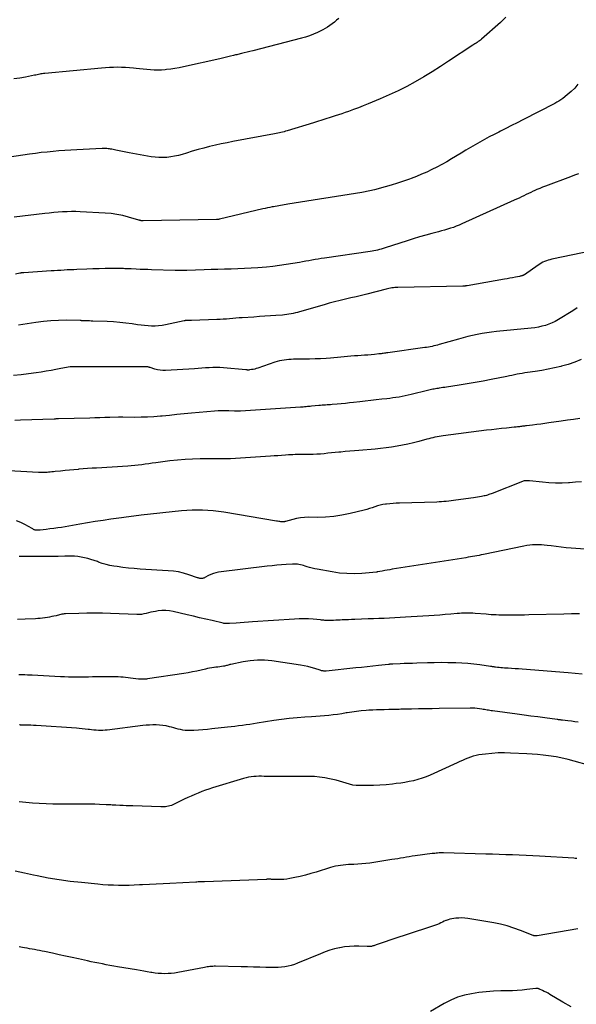
# Model space of a CAD drawing. Units: feet. Extents: x 2000000 to 2005031, y 575000 to 580007.
# Drawn here: x 2000314 to 2000439, y 576404 to 576625 of the extents above; entities that cross this region are included whole.
import ezdxf

# ---------------------------------------------------------------- set-up
doc = ezdxf.new("R2010")
doc.units = ezdxf.units.FT
doc.header["$LTSCALE"] = 100
doc.header["$MEASUREMENT"] = 0
doc.layers.add('CONTOUR INDEX', color=32, linetype='Continuous', lineweight=25)
doc.layers.add('CONTOUR INTERMEDIATE', color=40, linetype='Continuous', lineweight=15)

msp = doc.modelspace()

# ---------------------------------------------------------------- linework, layer by layer
at = {"layer": 'CONTOUR INDEX', "linetype": 'Continuous', "lineweight": 25, "flags": 128}
for points, elevation in [([(2000385.66, 576625.04), (2000385.18, 576624.63), (2000384.7, 576624.23), (2000384.2, 576623.85), (2000383.69, 576623.47), (2000383.17, 576623.11), (2000382.64, 576622.78), (2000382.09, 576622.47), (2000381.53, 576622.19), (2000380.92, 576621.9), (2000380.03, 576621.52), (2000379.13, 576621.16), (2000378.21, 576620.86), (2000377.28, 576620.6), (2000366.39, 576617.82), (2000365.75, 576617.66), (2000365.11, 576617.5), (2000364.46, 576617.34), (2000363.82, 576617.18), (2000363, 576616.99), (2000362.77, 576616.93), (2000362.54, 576616.87), (2000362.31, 576616.82), (2000362.08, 576616.76), (2000361.35, 576616.57), (2000360.75, 576616.42), (2000360.16, 576616.28), (2000359.56, 576616.13), (2000358.96, 576616), (2000350.81, 576614.17), (2000349.87, 576613.97), (2000348.92, 576613.8), (2000347.97, 576613.67), (2000347.01, 576613.57), (2000346.73, 576613.54), (2000345.91, 576613.49), (2000345.09, 576613.46), (2000344.27, 576613.48), (2000343.45, 576613.53), (2000342.64, 576613.61), (2000341.82, 576613.68), (2000341, 576613.77), (2000340.18, 576613.86), (2000339.59, 576613.92), (2000338.7, 576614.01), (2000337.81, 576614.07), (2000336.92, 576614.09), (2000336.02, 576614.1), (2000335.13, 576614.08), (2000334.24, 576614.04), (2000333.35, 576613.98), (2000332.46, 576613.91), (2000319.74, 576612.73), (2000319.45, 576612.69), (2000319.15, 576612.65), (2000318.86, 576612.6), (2000318.57, 576612.54), (2000318.27, 576612.48), (2000317.98, 576612.42), (2000317.69, 576612.36), (2000317.4, 576612.3), (2000315.39, 576611.9), (2000314.09, 576611.67), (2000312.79, 576611.5)], 920), ([(2000439.15, 576560.14), (2000438.16, 576559.51), (2000434.95, 576557.53), (2000434.25, 576557.14), (2000433.53, 576556.78), (2000432.79, 576556.49), (2000432.02, 576556.23), (2000431.24, 576556.03), (2000430.45, 576555.86), (2000429.66, 576555.73), (2000428.86, 576555.62), (2000421.04, 576554.84), (2000419.96, 576554.71), (2000418.88, 576554.57), (2000417.81, 576554.39), (2000416.73, 576554.2), (2000415.67, 576553.98), (2000414.61, 576553.74), (2000413.55, 576553.47), (2000412.5, 576553.18), (2000408.23, 576551.95), (2000407.82, 576551.83), (2000407.42, 576551.73), (2000407.01, 576551.63), (2000406.6, 576551.54), (2000406.19, 576551.46), (2000405.78, 576551.38), (2000405.36, 576551.31), (2000404.95, 576551.25), (2000396.66, 576550.12), (2000396.41, 576550.08), (2000396.16, 576550.04), (2000395.91, 576550.01), (2000395.66, 576549.96), (2000395.41, 576549.93), (2000395.16, 576549.89), (2000394.91, 576549.86), (2000394.65, 576549.83), (2000393.67, 576549.72), (2000392.93, 576549.65), (2000392.19, 576549.59), (2000391.44, 576549.53), (2000390.7, 576549.49), (2000389.94, 576549.45), (2000389.18, 576549.4), (2000388.41, 576549.34), (2000387.65, 576549.27), (2000386.89, 576549.19), (2000386.13, 576549.11), (2000385.37, 576549.03), (2000384.6, 576548.97), (2000383.84, 576548.91), (2000382.86, 576548.85), (2000381.61, 576548.78), (2000380.35, 576548.72), (2000379.1, 576548.69), (2000377.84, 576548.67), (2000375.49, 576548.65), (2000374.96, 576548.63), (2000374.44, 576548.6), (2000373.92, 576548.54), (2000373.4, 576548.47), (2000372.88, 576548.38), (2000372.37, 576548.27), (2000371.86, 576548.13), (2000371.36, 576547.97), (2000367.5, 576546.64), (2000367.16, 576546.54), (2000366.82, 576546.45), (2000366.48, 576546.38), (2000366.13, 576546.32), (2000365.64, 576546.25), (2000365.53, 576546.24), (2000365.43, 576546.23), (2000365.32, 576546.23), (2000365.22, 576546.24), (2000365.11, 576546.25), (2000365.01, 576546.26), (2000364.91, 576546.27), (2000364.8, 576546.28), (2000359.83, 576546.73), (2000359.02, 576546.79), (2000358.2, 576546.81), (2000357.39, 576546.8), (2000356.57, 576546.75), (2000355.76, 576546.69), (2000354.94, 576546.63), (2000354.12, 576546.58), (2000353.31, 576546.53), (2000346.78, 576546.14), (2000346.18, 576546.14), (2000345.58, 576546.18), (2000345, 576546.29), (2000344.41, 576546.44), (2000343.39, 576546.77), (2000343.32, 576546.79), (2000343.26, 576546.81), (2000343.19, 576546.83), (2000343.13, 576546.86), (2000343.04, 576546.89), (2000343.02, 576546.9), (2000343, 576546.91), (2000342.98, 576546.91), (2000342.96, 576546.91), (2000342.87, 576546.92), (2000342.85, 576546.92), (2000342.83, 576546.92), (2000342.81, 576546.92), (2000342.79, 576546.92), (2000325.95, 576546.96), (2000325.89, 576546.96), (2000325.83, 576546.96), (2000325.76, 576546.95), (2000325.7, 576546.95), (2000325.63, 576546.95), (2000325.57, 576546.94), (2000325.51, 576546.93), (2000325.44, 576546.92), (2000323.34, 576546.55), (2000322.23, 576546.36), (2000321.11, 576546.16), (2000320, 576545.97), (2000318.88, 576545.79), (2000317.77, 576545.6), (2000316.09, 576545.35), (2000314.41, 576545.14), (2000312.72, 576545)], 900), ([(2000439.7, 576491.58), (2000437.92, 576491.58), (2000436.13, 576491.54), (2000428.34, 576491.32), (2000427.31, 576491.29), (2000426.28, 576491.27), (2000425.26, 576491.26), (2000424.23, 576491.25), (2000423.33, 576491.25), (2000422.75, 576491.26), (2000422.17, 576491.27), (2000421.6, 576491.29), (2000421.02, 576491.32), (2000420.45, 576491.35), (2000419.87, 576491.39), (2000419.3, 576491.43), (2000418.72, 576491.48), (2000416.28, 576491.67), (2000415.78, 576491.71), (2000415.27, 576491.73), (2000414.76, 576491.74), (2000414.25, 576491.74), (2000413.75, 576491.72), (2000413.24, 576491.7), (2000412.73, 576491.67), (2000412.23, 576491.63), (2000410.79, 576491.5), (2000409.56, 576491.4), (2000408.34, 576491.31), (2000407.11, 576491.22), (2000405.88, 576491.14), (2000401.88, 576490.9), (2000400.68, 576490.83), (2000399.48, 576490.76), (2000398.28, 576490.7), (2000397.07, 576490.63), (2000395.87, 576490.57), (2000394.67, 576490.52), (2000393.47, 576490.47), (2000392.27, 576490.43), (2000389.26, 576490.32), (2000388.55, 576490.3), (2000387.85, 576490.27), (2000387.14, 576490.24), (2000386.44, 576490.2), (2000386.02, 576490.18), (2000385.52, 576490.16), (2000385.02, 576490.13), (2000384.52, 576490.11), (2000384.02, 576490.09), (2000383.5, 576490.07), (2000383.26, 576490.06), (2000383.02, 576490.07), (2000382.79, 576490.08), (2000382.55, 576490.1), (2000382.31, 576490.13), (2000382.07, 576490.16), (2000381.83, 576490.18), (2000381.59, 576490.21), (2000379.96, 576490.36), (2000378.9, 576490.43), (2000377.85, 576490.47), (2000376.79, 576490.45), (2000375.73, 576490.41), (2000366.31, 576489.77), (2000365.39, 576489.7), (2000364.46, 576489.64), (2000363.54, 576489.58), (2000362.62, 576489.51), (2000361.13, 576489.41), (2000360.95, 576489.4), (2000360.77, 576489.4), (2000360.6, 576489.39), (2000360.42, 576489.4), (2000360.24, 576489.41), (2000360.06, 576489.42), (2000359.89, 576489.45), (2000359.71, 576489.48), (2000357.25, 576490.05), (2000355.85, 576490.37), (2000354.45, 576490.69), (2000353.05, 576491.02), (2000351.64, 576491.35), (2000348.49, 576492.08), (2000347.67, 576492.23), (2000346.84, 576492.31), (2000346.01, 576492.29), (2000345.18, 576492.22), (2000344.57, 576492.13), (2000344.04, 576492.04), (2000343.51, 576491.93), (2000342.99, 576491.81), (2000342.47, 576491.67), (2000341.94, 576491.55), (2000341.42, 576491.46), (2000340.88, 576491.42), (2000340.35, 576491.42), (2000334.47, 576491.67), (2000332.69, 576491.72), (2000330.92, 576491.74), (2000329.14, 576491.73), (2000327.36, 576491.68), (2000324.35, 576491.57), (2000324.08, 576491.55), (2000323.81, 576491.52), (2000323.55, 576491.48), (2000323.29, 576491.42), (2000323.03, 576491.35), (2000322.76, 576491.28), (2000322.5, 576491.22), (2000322.24, 576491.16), (2000321.78, 576491.07), (2000321.29, 576490.97), (2000320.79, 576490.87), (2000320.29, 576490.79), (2000319.8, 576490.71), (2000319.74, 576490.7), (2000319.21, 576490.63), (2000318.68, 576490.57), (2000318.15, 576490.53), (2000317.62, 576490.49), (2000315.29, 576490.37), (2000313.59, 576490.32)], 880), ([(2000439.28, 576420.97), (2000430.16, 576419.39), (2000430.04, 576419.37), (2000429.92, 576419.37), (2000429.8, 576419.37), (2000429.68, 576419.38), (2000429.47, 576419.41), (2000429.45, 576419.41), (2000429.43, 576419.42), (2000429.42, 576419.42), (2000429.4, 576419.43), (2000429.33, 576419.46), (2000429.32, 576419.47), (2000429.3, 576419.47), (2000429.28, 576419.48), (2000429.27, 576419.49), (2000426.41, 576420.62), (2000424.95, 576421.15), (2000423.48, 576421.61), (2000421.98, 576421.98), (2000420.46, 576422.29), (2000414.65, 576423.26), (2000413.98, 576423.35), (2000413.3, 576423.4), (2000412.63, 576423.39), (2000411.95, 576423.35), (2000411.5, 576423.3), (2000411.05, 576423.23), (2000410.62, 576423.14), (2000410.19, 576423.01), (2000409.77, 576422.84), (2000409.73, 576422.83), (2000409.34, 576422.65), (2000408.95, 576422.48), (2000408.56, 576422.3), (2000408.17, 576422.12), (2000407.81, 576421.95), (2000407.6, 576421.86), (2000407.39, 576421.77), (2000407.17, 576421.69), (2000406.95, 576421.61), (2000406.73, 576421.54), (2000406.51, 576421.47), (2000406.29, 576421.4), (2000406.06, 576421.32), (2000397.55, 576418.56), (2000396.91, 576418.35), (2000396.27, 576418.13), (2000395.62, 576417.91), (2000394.98, 576417.69), (2000394.06, 576417.37), (2000393.88, 576417.3), (2000393.7, 576417.25), (2000393.52, 576417.19), (2000393.35, 576417.13), (2000393.3, 576417.12), (2000393.14, 576417.08), (2000392.99, 576417.04), (2000392.83, 576417.03), (2000392.66, 576417.02), (2000392.5, 576417.01), (2000392.34, 576417.01), (2000392.18, 576417.02), (2000392.01, 576417.02), (2000390.19, 576417.09), (2000389.12, 576417.08), (2000388.05, 576417.03), (2000386.99, 576416.9), (2000385.93, 576416.72), (2000385.84, 576416.71), (2000384.75, 576416.45), (2000383.68, 576416.15), (2000382.62, 576415.79), (2000381.58, 576415.39), (2000376.42, 576413.25), (2000375.72, 576412.99), (2000375.01, 576412.77), (2000374.29, 576412.59), (2000373.56, 576412.45), (2000372.82, 576412.36), (2000372.08, 576412.29), (2000371.33, 576412.27), (2000370.59, 576412.27), (2000369.31, 576412.32), (2000367.93, 576412.36), (2000366.55, 576412.4), (2000365.16, 576412.43), (2000363.78, 576412.46), (2000358.02, 576412.56), (2000357.7, 576412.56), (2000357.39, 576412.55), (2000357.08, 576412.53), (2000356.77, 576412.5), (2000356.46, 576412.46), (2000356.15, 576412.42), (2000355.84, 576412.37), (2000355.53, 576412.31), (2000349.54, 576411.18), (2000348.82, 576411.06), (2000348.1, 576410.97), (2000347.37, 576410.92), (2000346.64, 576410.9), (2000345.91, 576410.92), (2000345.18, 576410.96), (2000344.45, 576411.04), (2000343.73, 576411.14), (2000343.54, 576411.18), (2000342.72, 576411.32), (2000341.91, 576411.46), (2000341.09, 576411.6), (2000340.28, 576411.74), (2000336.02, 576412.48), (2000335.18, 576412.62), (2000334.33, 576412.78), (2000333.49, 576412.93), (2000332.65, 576413.09), (2000331.81, 576413.25), (2000330.97, 576413.42), (2000330.13, 576413.6), (2000329.29, 576413.78), (2000327.28, 576414.21), (2000325.83, 576414.53), (2000324.37, 576414.85), (2000322.91, 576415.16), (2000321.46, 576415.48), (2000319.66, 576415.86), (2000319.1, 576415.98), (2000318.54, 576416.09), (2000317.98, 576416.2), (2000317.42, 576416.3), (2000316.86, 576416.4), (2000316.29, 576416.5), (2000315.73, 576416.6), (2000315.17, 576416.7), (2000314.72, 576416.78), (2000313.94, 576416.93)], 860)]:
    msp.add_lwpolyline(points, dxfattribs=dict(at, elevation=elevation))
at = {"layer": 'CONTOUR INTERMEDIATE', "linetype": 'Continuous', "lineweight": 25, "flags": 128}
for points, elevation in [([(2000423.18, 576625.31), (2000421.93, 576624.11), (2000417.68, 576620.4), (2000417.46, 576620.21), (2000417.22, 576620.03), (2000416.98, 576619.85), (2000416.73, 576619.69), (2000416.48, 576619.52), (2000416.23, 576619.36), (2000415.98, 576619.2), (2000415.73, 576619.03), (2000410.32, 576615.46), (2000408.48, 576614.27), (2000406.62, 576613.1), (2000404.74, 576611.97), (2000402.85, 576610.87), (2000400.92, 576609.82), (2000398.97, 576608.82), (2000396.99, 576607.89), (2000394.98, 576607.01), (2000392.28, 576605.89), (2000391.18, 576605.45), (2000390.08, 576605.02), (2000388.98, 576604.61), (2000387.86, 576604.21), (2000387.08, 576603.94), (2000386.36, 576603.69), (2000385.63, 576603.45), (2000384.9, 576603.21), (2000384.17, 576602.97), (2000383.75, 576602.83), (2000382.8, 576602.53), (2000381.86, 576602.23), (2000380.91, 576601.93), (2000379.97, 576601.64), (2000374.08, 576599.85), (2000373.74, 576599.75), (2000373.39, 576599.65), (2000373.05, 576599.56), (2000372.7, 576599.47), (2000372.35, 576599.39), (2000372, 576599.31), (2000371.65, 576599.24), (2000371.29, 576599.17), (2000361.91, 576597.45), (2000360.6, 576597.19), (2000359.29, 576596.93), (2000357.98, 576596.63), (2000356.68, 576596.32), (2000355.38, 576595.99), (2000354.09, 576595.64), (2000352.81, 576595.27), (2000351.53, 576594.88), (2000350.57, 576594.58), (2000349.71, 576594.34), (2000348.85, 576594.14), (2000347.98, 576594), (2000347.09, 576593.89), (2000346.21, 576593.85), (2000345.33, 576593.85), (2000344.45, 576593.93), (2000343.57, 576594.05), (2000338.66, 576594.94), (2000337.92, 576595.08), (2000337.17, 576595.22), (2000336.43, 576595.37), (2000335.69, 576595.53), (2000334.74, 576595.73), (2000334.47, 576595.78), (2000334.21, 576595.82), (2000333.94, 576595.85), (2000333.67, 576595.87), (2000333.4, 576595.88), (2000333.12, 576595.88), (2000332.85, 576595.88), (2000332.58, 576595.87), (2000326.88, 576595.6), (2000325.55, 576595.53), (2000324.22, 576595.44), (2000322.89, 576595.35), (2000321.57, 576595.24), (2000320.24, 576595.11), (2000318.92, 576594.97), (2000317.6, 576594.8), (2000316.28, 576594.62), (2000308.24, 576593.45)], 916), ([(2000439.33, 576610.3), (2000438.6, 576609.43), (2000437.79, 576608.64), (2000436.92, 576607.89), (2000435.95, 576607.14), (2000435.52, 576606.82), (2000435.07, 576606.52), (2000434.61, 576606.25), (2000434.14, 576605.99), (2000426.95, 576602.3), (2000425.7, 576601.66), (2000424.45, 576601.03), (2000423.19, 576600.4), (2000421.94, 576599.77), (2000421.58, 576599.59), (2000420.51, 576599.05), (2000419.44, 576598.49), (2000418.38, 576597.91), (2000417.33, 576597.32), (2000416.29, 576596.71), (2000415.25, 576596.1), (2000414.21, 576595.49), (2000413.17, 576594.88), (2000410.96, 576593.56), (2000409.88, 576592.93), (2000408.78, 576592.32), (2000407.67, 576591.73), (2000406.55, 576591.16), (2000405.41, 576590.62), (2000404.26, 576590.11), (2000403.1, 576589.63), (2000401.93, 576589.18), (2000401.57, 576589.04), (2000400.2, 576588.56), (2000398.83, 576588.1), (2000397.44, 576587.68), (2000396.05, 576587.28), (2000393.68, 576586.63), (2000393.33, 576586.54), (2000392.98, 576586.46), (2000392.64, 576586.38), (2000392.28, 576586.31), (2000391.93, 576586.24), (2000391.58, 576586.18), (2000391.23, 576586.12), (2000390.88, 576586.06), (2000374.25, 576583.38), (2000373.84, 576583.32), (2000373.44, 576583.26), (2000373.03, 576583.19), (2000372.63, 576583.13), (2000372.22, 576583.07), (2000371.82, 576583), (2000371.41, 576582.93), (2000371.01, 576582.85), (2000370.74, 576582.8), (2000370.2, 576582.69), (2000369.66, 576582.58), (2000369.13, 576582.47), (2000368.6, 576582.34), (2000358.89, 576580.04), (2000358.81, 576580.02), (2000358.73, 576580), (2000358.66, 576579.99), (2000358.58, 576579.98), (2000358.5, 576579.97), (2000358.43, 576579.96), (2000358.35, 576579.96), (2000358.27, 576579.96), (2000341.82, 576579.69), (2000341.75, 576579.69), (2000341.68, 576579.69), (2000341.61, 576579.69), (2000341.53, 576579.69), (2000341.46, 576579.7), (2000341.39, 576579.7), (2000341.32, 576579.71), (2000341.25, 576579.73), (2000341.2, 576579.74), (2000341.11, 576579.76), (2000341.02, 576579.79), (2000340.93, 576579.81), (2000340.84, 576579.84), (2000338.47, 576580.53), (2000337.19, 576580.86), (2000335.89, 576581.12), (2000334.59, 576581.3), (2000333.27, 576581.41), (2000327.67, 576581.71), (2000326.68, 576581.74), (2000325.69, 576581.75), (2000324.7, 576581.73), (2000323.7, 576581.68), (2000322.71, 576581.61), (2000321.72, 576581.53), (2000320.73, 576581.43), (2000319.74, 576581.32), (2000312.81, 576580.52)], 912), ([(2000439.47, 576590.25), (2000438.56, 576589.92), (2000437.64, 576589.58), (2000432.04, 576587.45), (2000431.39, 576587.2), (2000430.75, 576586.94), (2000430.12, 576586.67), (2000429.49, 576586.39), (2000429.3, 576586.3), (2000428.77, 576586.06), (2000428.23, 576585.81), (2000427.7, 576585.55), (2000427.18, 576585.3), (2000426.65, 576585.04), (2000426.12, 576584.79), (2000425.58, 576584.54), (2000425.05, 576584.29), (2000413.32, 576579), (2000412.68, 576578.72), (2000412.04, 576578.46), (2000411.38, 576578.22), (2000410.72, 576578), (2000410.05, 576577.8), (2000409.38, 576577.6), (2000408.71, 576577.41), (2000408.04, 576577.23), (2000406.58, 576576.85), (2000405.18, 576576.47), (2000403.79, 576576.07), (2000402.4, 576575.65), (2000401.01, 576575.21), (2000396.05, 576573.6), (2000395.64, 576573.47), (2000395.22, 576573.35), (2000394.81, 576573.24), (2000394.39, 576573.13), (2000393.97, 576573.04), (2000393.55, 576572.96), (2000393.13, 576572.88), (2000392.7, 576572.82), (2000382.44, 576571.32), (2000381.74, 576571.22), (2000381.05, 576571.11), (2000380.35, 576570.99), (2000379.65, 576570.87), (2000378.96, 576570.74), (2000378.26, 576570.62), (2000377.56, 576570.49), (2000376.87, 576570.37), (2000375.33, 576570.1), (2000373.86, 576569.86), (2000372.39, 576569.65), (2000370.91, 576569.48), (2000369.43, 576569.33), (2000367.53, 576569.17), (2000366.03, 576569.06), (2000364.53, 576568.96), (2000363.03, 576568.9), (2000361.53, 576568.86), (2000360.02, 576568.82), (2000358.52, 576568.78), (2000357.02, 576568.74), (2000355.51, 576568.69), (2000351.61, 576568.55), (2000351.28, 576568.54), (2000350.95, 576568.53), (2000350.62, 576568.52), (2000350.29, 576568.52), (2000349.96, 576568.51), (2000349.63, 576568.51), (2000349.29, 576568.52), (2000348.96, 576568.53), (2000343.68, 576568.71), (2000342.82, 576568.74), (2000341.97, 576568.77), (2000341.11, 576568.8), (2000340.25, 576568.84), (2000339.11, 576568.89), (2000338.83, 576568.91), (2000338.54, 576568.92), (2000338.26, 576568.93), (2000337.98, 576568.94), (2000337.7, 576568.95), (2000337.41, 576568.96), (2000337.13, 576568.96), (2000336.85, 576568.97), (2000334.66, 576568.97), (2000333.28, 576568.96), (2000331.9, 576568.94), (2000330.52, 576568.9), (2000329.15, 576568.85), (2000326.93, 576568.76), (2000326.2, 576568.73), (2000325.48, 576568.69), (2000324.75, 576568.66), (2000324.03, 576568.62), (2000323.3, 576568.58), (2000322.58, 576568.54), (2000321.85, 576568.49), (2000321.13, 576568.45), (2000315, 576568.04), (2000314.91, 576568.04), (2000314.82, 576568.03), (2000314.74, 576568.02), (2000314.65, 576568.02), (2000314.6, 576568.01), (2000314.54, 576568.01), (2000314.47, 576568), (2000314.41, 576567.99), (2000314.35, 576567.98), (2000314.29, 576567.97), (2000314.22, 576567.96), (2000314.16, 576567.94), (2000314.1, 576567.93), (2000313.12, 576567.71)], 908), ([(2000442.56, 576572.98), (2000433.45, 576571.05), (2000433.04, 576570.96), (2000432.64, 576570.84), (2000432.25, 576570.71), (2000431.86, 576570.55), (2000431.48, 576570.38), (2000431.11, 576570.19), (2000430.75, 576569.97), (2000430.4, 576569.75), (2000427.31, 576567.6), (2000427.22, 576567.54), (2000427.13, 576567.49), (2000427.03, 576567.45), (2000426.93, 576567.4), (2000426.84, 576567.37), (2000426.69, 576567.32), (2000426.54, 576567.28), (2000426.39, 576567.24), (2000426.24, 576567.21), (2000425.3, 576567.05), (2000424.68, 576566.93), (2000424.06, 576566.82), (2000423.44, 576566.71), (2000422.82, 576566.6), (2000414.5, 576565.13), (2000414.38, 576565.11), (2000414.26, 576565.09), (2000414.14, 576565.08), (2000414.02, 576565.07), (2000413.9, 576565.06), (2000413.78, 576565.05), (2000413.66, 576565.04), (2000413.54, 576565.04), (2000398.95, 576564.77), (2000398.61, 576564.75), (2000398.28, 576564.73), (2000397.94, 576564.68), (2000397.61, 576564.63), (2000397.27, 576564.56), (2000396.94, 576564.49), (2000396.61, 576564.41), (2000396.28, 576564.33), (2000391.96, 576563.26), (2000390.76, 576562.96), (2000389.56, 576562.67), (2000388.36, 576562.39), (2000387.15, 576562.11), (2000385.95, 576561.82), (2000384.75, 576561.52), (2000383.55, 576561.2), (2000382.36, 576560.87), (2000376.87, 576559.29), (2000376.4, 576559.16), (2000375.93, 576559.04), (2000375.45, 576558.93), (2000374.97, 576558.82), (2000374.49, 576558.73), (2000374.01, 576558.65), (2000373.52, 576558.59), (2000373.03, 576558.55), (2000371.55, 576558.45), (2000370.32, 576558.37), (2000369.09, 576558.28), (2000367.86, 576558.2), (2000366.63, 576558.12), (2000364.02, 576557.95), (2000363.31, 576557.91), (2000362.6, 576557.85), (2000361.9, 576557.79), (2000361.19, 576557.73), (2000360.48, 576557.67), (2000359.77, 576557.61), (2000359.06, 576557.58), (2000358.35, 576557.55), (2000352.63, 576557.36), (2000352.48, 576557.36), (2000352.34, 576557.36), (2000352.19, 576557.36), (2000352.05, 576557.36), (2000352.01, 576557.36), (2000351.88, 576557.36), (2000351.75, 576557.35), (2000351.63, 576557.35), (2000351.5, 576557.34), (2000351.37, 576557.32), (2000351.24, 576557.31), (2000351.12, 576557.28), (2000350.99, 576557.26), (2000346.8, 576556.36), (2000346.02, 576556.23), (2000345.24, 576556.13), (2000344.46, 576556.1), (2000343.67, 576556.1), (2000342.88, 576556.15), (2000342.1, 576556.21), (2000341.31, 576556.3), (2000340.53, 576556.4), (2000339.31, 576556.58), (2000337.92, 576556.76), (2000336.52, 576556.91), (2000335.12, 576557.02), (2000333.72, 576557.09), (2000330.51, 576557.21), (2000330.13, 576557.22), (2000329.76, 576557.24), (2000329.39, 576557.25), (2000329.01, 576557.26), (2000328.45, 576557.27), (2000328.36, 576557.27), (2000328.26, 576557.28), (2000328.17, 576557.28), (2000328.07, 576557.29), (2000327.97, 576557.3), (2000327.88, 576557.31), (2000327.78, 576557.31), (2000327.69, 576557.32), (2000324.48, 576557.38), (2000322.78, 576557.37), (2000321.09, 576557.3), (2000319.4, 576557.14), (2000317.72, 576556.92), (2000313.79, 576556.29)], 904), ([(2000440.06, 576548.58), (2000438.63, 576548), (2000437.17, 576547.51), (2000435.68, 576547.08), (2000435.53, 576547.04), (2000434.09, 576546.71), (2000432.65, 576546.4), (2000431.2, 576546.15), (2000429.74, 576545.92), (2000427.98, 576545.67), (2000427.4, 576545.59), (2000426.82, 576545.49), (2000426.24, 576545.39), (2000425.67, 576545.28), (2000425.09, 576545.16), (2000424.52, 576545.04), (2000423.94, 576544.93), (2000423.37, 576544.81), (2000419.85, 576544.1), (2000418.06, 576543.75), (2000416.26, 576543.41), (2000414.46, 576543.11), (2000412.65, 576542.83), (2000409.86, 576542.41), (2000409.45, 576542.35), (2000409.03, 576542.29), (2000408.62, 576542.23), (2000408.2, 576542.17), (2000407.97, 576542.13), (2000407.68, 576542.08), (2000407.38, 576542.03), (2000407.08, 576541.98), (2000406.78, 576541.92), (2000406.49, 576541.85), (2000406.19, 576541.79), (2000405.9, 576541.72), (2000405.61, 576541.65), (2000401.94, 576540.75), (2000401.26, 576540.59), (2000400.57, 576540.44), (2000399.89, 576540.3), (2000399.2, 576540.18), (2000398.5, 576540.07), (2000397.81, 576539.97), (2000397.12, 576539.88), (2000396.42, 576539.8), (2000395.34, 576539.68), (2000394.1, 576539.55), (2000392.87, 576539.41), (2000391.63, 576539.27), (2000390.4, 576539.13), (2000389.01, 576538.97), (2000388.08, 576538.86), (2000387.16, 576538.76), (2000386.23, 576538.67), (2000385.3, 576538.59), (2000384.19, 576538.49), (2000383.82, 576538.45), (2000383.45, 576538.43), (2000383.07, 576538.4), (2000382.7, 576538.38), (2000382.33, 576538.36), (2000381.95, 576538.33), (2000381.58, 576538.3), (2000381.21, 576538.27), (2000379.56, 576538.12), (2000379.25, 576538.09), (2000378.95, 576538.06), (2000378.64, 576538.03), (2000378.33, 576537.99), (2000378.02, 576537.96), (2000377.72, 576537.93), (2000377.41, 576537.9), (2000377.1, 576537.88), (2000363.63, 576537.01), (2000363.46, 576537), (2000363.3, 576537), (2000363.13, 576537), (2000362.96, 576537.01), (2000362.8, 576537.01), (2000362.63, 576537.02), (2000362.47, 576537.03), (2000362.3, 576537.04), (2000361.01, 576537.09), (2000360.2, 576537.11), (2000359.4, 576537.11), (2000358.59, 576537.07), (2000357.78, 576537.01), (2000352.61, 576536.53), (2000350.97, 576536.38), (2000349.33, 576536.23), (2000347.69, 576536.07), (2000346.05, 576535.92), (2000345.64, 576535.88), (2000344.21, 576535.77), (2000342.77, 576535.68), (2000341.33, 576535.64), (2000339.89, 576535.63), (2000337.25, 576535.64), (2000337.13, 576535.64), (2000337.01, 576535.64), (2000336.89, 576535.65), (2000336.77, 576535.65), (2000336.65, 576535.65), (2000336.52, 576535.65), (2000336.4, 576535.65), (2000336.28, 576535.65), (2000334.28, 576535.6), (2000333.16, 576535.57), (2000332.03, 576535.55), (2000330.91, 576535.52), (2000329.79, 576535.48), (2000322.76, 576535.28), (2000322.65, 576535.28), (2000322.53, 576535.27), (2000322.42, 576535.27), (2000322.3, 576535.26), (2000322.18, 576535.26), (2000322.07, 576535.25), (2000321.95, 576535.25), (2000321.84, 576535.24), (2000314.26, 576534.97), (2000312.97, 576534.93)], 896), ([(2000439.75, 576535.36), (2000438.37, 576535.16), (2000436.99, 576534.96), (2000435.6, 576534.77), (2000432.82, 576534.37), (2000431.9, 576534.25), (2000430.99, 576534.13), (2000430.08, 576534.01), (2000429.16, 576533.9), (2000427.79, 576533.73), (2000427.56, 576533.7), (2000427.33, 576533.67), (2000427.1, 576533.64), (2000426.88, 576533.62), (2000426.65, 576533.59), (2000426.42, 576533.56), (2000426.19, 576533.53), (2000425.97, 576533.51), (2000425.74, 576533.48), (2000425.51, 576533.45), (2000425.29, 576533.43), (2000425.06, 576533.4), (2000423.28, 576533.22), (2000422.17, 576533.11), (2000421.05, 576532.98), (2000419.94, 576532.85), (2000418.83, 576532.72), (2000409.11, 576531.48), (2000408.65, 576531.41), (2000408.18, 576531.34), (2000407.72, 576531.25), (2000407.26, 576531.15), (2000406.81, 576531.05), (2000406.35, 576530.94), (2000405.9, 576530.82), (2000405.44, 576530.7), (2000403.62, 576530.21), (2000402.41, 576529.9), (2000401.2, 576529.62), (2000399.98, 576529.37), (2000398.75, 576529.15), (2000397.52, 576528.96), (2000396.29, 576528.79), (2000395.05, 576528.65), (2000393.81, 576528.53), (2000390.21, 576528.23), (2000389.19, 576528.14), (2000388.16, 576528.05), (2000387.13, 576527.95), (2000386.11, 576527.85), (2000385.72, 576527.81), (2000384.89, 576527.73), (2000384.06, 576527.64), (2000383.23, 576527.56), (2000382.4, 576527.47), (2000382.38, 576527.47), (2000381.56, 576527.4), (2000380.74, 576527.34), (2000379.91, 576527.31), (2000379.09, 576527.29), (2000378.46, 576527.29), (2000377.95, 576527.29), (2000377.44, 576527.28), (2000376.93, 576527.28), (2000376.42, 576527.28), (2000375.91, 576527.27), (2000375.4, 576527.25), (2000374.89, 576527.23), (2000374.38, 576527.2), (2000373.71, 576527.15), (2000372.86, 576527.09), (2000372.02, 576527.03), (2000371.17, 576526.97), (2000370.33, 576526.92), (2000361.35, 576526.34), (2000360.8, 576526.31), (2000360.24, 576526.29), (2000359.69, 576526.29), (2000359.14, 576526.29), (2000358.58, 576526.29), (2000358.03, 576526.3), (2000357.48, 576526.3), (2000356.92, 576526.3), (2000354.6, 576526.3), (2000352.89, 576526.27), (2000351.18, 576526.19), (2000349.48, 576526.04), (2000347.78, 576525.85), (2000344.6, 576525.43), (2000343.82, 576525.33), (2000343.04, 576525.22), (2000342.26, 576525.12), (2000341.48, 576525.01), (2000340.7, 576524.92), (2000339.92, 576524.83), (2000339.13, 576524.76), (2000338.35, 576524.71), (2000331.33, 576524.26), (2000330.32, 576524.2), (2000329.31, 576524.13), (2000328.29, 576524.05), (2000327.28, 576523.98), (2000327.25, 576523.97), (2000326.25, 576523.89), (2000325.26, 576523.8), (2000324.26, 576523.7), (2000323.26, 576523.59), (2000322.02, 576523.45), (2000321.65, 576523.41), (2000321.27, 576523.38), (2000320.9, 576523.34), (2000320.52, 576523.31), (2000320.26, 576523.28), (2000320.02, 576523.26), (2000319.77, 576523.25), (2000319.53, 576523.24), (2000319.29, 576523.24), (2000319.05, 576523.24), (2000318.81, 576523.25), (2000318.57, 576523.26), (2000318.32, 576523.27), (2000303.72, 576524.1)], 892), ([(2000440.16, 576521.2), (2000438.81, 576521.07), (2000437.46, 576520.96), (2000437.23, 576520.94), (2000435.76, 576520.87), (2000434.3, 576520.86), (2000432.83, 576520.93), (2000431.37, 576521.06), (2000428.47, 576521.39), (2000428.27, 576521.41), (2000428.06, 576521.42), (2000427.86, 576521.42), (2000427.66, 576521.41), (2000427.45, 576521.39), (2000427.25, 576521.36), (2000427.06, 576521.3), (2000426.86, 576521.24), (2000420.09, 576518.58), (2000419.83, 576518.48), (2000419.58, 576518.38), (2000419.32, 576518.3), (2000419.06, 576518.21), (2000418.79, 576518.13), (2000418.53, 576518.06), (2000418.26, 576518), (2000417.99, 576517.94), (2000417.66, 576517.88), (2000417.23, 576517.8), (2000416.79, 576517.73), (2000416.36, 576517.66), (2000415.92, 576517.6), (2000411.93, 576517.05), (2000411.39, 576516.98), (2000410.86, 576516.91), (2000410.33, 576516.85), (2000409.79, 576516.79), (2000409.25, 576516.74), (2000408.72, 576516.7), (2000408.18, 576516.67), (2000407.64, 576516.64), (2000399.31, 576516.4), (2000398.58, 576516.37), (2000397.85, 576516.33), (2000397.12, 576516.27), (2000396.39, 576516.2), (2000396.18, 576516.18), (2000395.56, 576516.09), (2000394.95, 576515.96), (2000394.36, 576515.79), (2000393.77, 576515.59), (2000393.19, 576515.37), (2000392.59, 576515.17), (2000392, 576514.99), (2000391.39, 576514.83), (2000388.21, 576514.06), (2000386.38, 576513.69), (2000384.55, 576513.41), (2000382.69, 576513.27), (2000380.83, 576513.21), (2000378.89, 576513.22), (2000377.99, 576513.19), (2000377.1, 576513.11), (2000376.21, 576512.95), (2000375.34, 576512.75), (2000373.7, 576512.29), (2000373.64, 576512.27), (2000373.59, 576512.26), (2000373.54, 576512.25), (2000373.49, 576512.24), (2000373.35, 576512.21), (2000373.23, 576512.19), (2000373.11, 576512.18), (2000372.99, 576512.19), (2000372.87, 576512.2), (2000372.65, 576512.23), (2000372.42, 576512.27), (2000372.19, 576512.31), (2000371.96, 576512.34), (2000371.73, 576512.38), (2000359.85, 576514.34), (2000358.67, 576514.51), (2000357.5, 576514.65), (2000356.31, 576514.75), (2000355.13, 576514.82), (2000353.94, 576514.84), (2000352.75, 576514.82), (2000351.57, 576514.75), (2000350.38, 576514.65), (2000341.36, 576513.69), (2000340.8, 576513.63), (2000340.24, 576513.57), (2000339.68, 576513.5), (2000339.12, 576513.43), (2000338.56, 576513.36), (2000338.01, 576513.28), (2000337.45, 576513.2), (2000336.89, 576513.12), (2000334.52, 576512.78), (2000332.78, 576512.52), (2000331.04, 576512.25), (2000329.3, 576511.97), (2000327.57, 576511.68), (2000323.47, 576510.97), (2000322.61, 576510.84), (2000321.74, 576510.71), (2000320.88, 576510.6), (2000320.01, 576510.5), (2000318.65, 576510.36), (2000318.46, 576510.34), (2000318.28, 576510.33), (2000318.1, 576510.33), (2000317.91, 576510.33), (2000317.79, 576510.33), (2000317.67, 576510.34), (2000317.55, 576510.36), (2000317.44, 576510.4), (2000317.32, 576510.44), (2000317.21, 576510.5), (2000317.1, 576510.56), (2000317, 576510.62), (2000316.89, 576510.68), (2000315.26, 576511.61), (2000314.32, 576512.08), (2000313.35, 576512.46)], 888), ([(2000445.12, 576505.76), (2000437.84, 576506.3), (2000436.72, 576506.39), (2000435.59, 576506.5), (2000434.47, 576506.64), (2000433.35, 576506.79), (2000432.41, 576506.93), (2000431.77, 576507), (2000431.12, 576507.06), (2000430.46, 576507.08), (2000429.81, 576507.08), (2000429.16, 576507.05), (2000428.51, 576506.99), (2000427.86, 576506.9), (2000427.22, 576506.78), (2000418.13, 576504.88), (2000417.64, 576504.78), (2000417.15, 576504.68), (2000416.66, 576504.59), (2000416.17, 576504.5), (2000415.68, 576504.42), (2000415.19, 576504.33), (2000414.7, 576504.25), (2000414.21, 576504.17), (2000397.68, 576501.56), (2000397.12, 576501.46), (2000396.55, 576501.37), (2000395.99, 576501.27), (2000395.42, 576501.17), (2000394.33, 576500.96), (2000394.32, 576500.96), (2000394.3, 576500.96), (2000394.28, 576500.95), (2000394.26, 576500.95), (2000394.19, 576500.93), (2000394.17, 576500.93), (2000394.15, 576500.93), (2000394.13, 576500.92), (2000394.11, 576500.92), (2000390.82, 576500.65), (2000389.16, 576500.58), (2000387.51, 576500.59), (2000385.86, 576500.73), (2000384.21, 576500.96), (2000380.85, 576501.57), (2000380.27, 576501.68), (2000379.69, 576501.82), (2000379.13, 576501.98), (2000378.56, 576502.15), (2000378.12, 576502.3), (2000377.78, 576502.41), (2000377.43, 576502.5), (2000377.09, 576502.58), (2000376.73, 576502.64), (2000376.38, 576502.69), (2000376.02, 576502.72), (2000375.67, 576502.72), (2000375.31, 576502.71), (2000373.89, 576502.63), (2000372.82, 576502.55), (2000371.76, 576502.46), (2000370.7, 576502.36), (2000369.63, 576502.24), (2000358.72, 576500.91), (2000358.12, 576500.8), (2000357.55, 576500.65), (2000356.99, 576500.43), (2000356.45, 576500.16), (2000355.65, 576499.71), (2000355.52, 576499.65), (2000355.38, 576499.59), (2000355.24, 576499.54), (2000355.1, 576499.51), (2000354.95, 576499.48), (2000354.81, 576499.48), (2000354.67, 576499.49), (2000354.52, 576499.51), (2000354.38, 576499.55), (2000354.24, 576499.59), (2000354.1, 576499.63), (2000353.96, 576499.68), (2000352, 576500.35), (2000350.87, 576500.68), (2000349.72, 576500.96), (2000348.56, 576501.14), (2000347.39, 576501.25), (2000341.08, 576501.62), (2000339.8, 576501.72), (2000338.52, 576501.83), (2000337.25, 576501.99), (2000335.98, 576502.16), (2000335.21, 576502.28), (2000334.33, 576502.44), (2000333.46, 576502.64), (2000332.61, 576502.89), (2000331.77, 576503.18), (2000331.52, 576503.28), (2000330.81, 576503.54), (2000330.08, 576503.77), (2000329.35, 576503.98), (2000328.62, 576504.17), (2000327.87, 576504.32), (2000327.12, 576504.43), (2000326.37, 576504.49), (2000325.61, 576504.5), (2000324.21, 576504.48), (2000322.75, 576504.45), (2000321.29, 576504.43), (2000319.83, 576504.42), (2000318.37, 576504.41), (2000313.97, 576504.4)], 884), ([(2000440.31, 576478.09), (2000438.73, 576478.24), (2000437.15, 576478.38), (2000426.82, 576479.16), (2000426.03, 576479.22), (2000425.23, 576479.27), (2000424.44, 576479.33), (2000423.65, 576479.38), (2000422.82, 576479.43), (2000422.44, 576479.46), (2000422.06, 576479.49), (2000421.68, 576479.53), (2000421.3, 576479.57), (2000420.83, 576479.63), (2000420.69, 576479.65), (2000420.55, 576479.67), (2000420.41, 576479.69), (2000420.28, 576479.71), (2000420.14, 576479.73), (2000420, 576479.76), (2000419.87, 576479.78), (2000419.73, 576479.8), (2000417.33, 576480.14), (2000415.99, 576480.3), (2000414.65, 576480.44), (2000413.31, 576480.53), (2000411.96, 576480.59), (2000411.63, 576480.6), (2000410.12, 576480.63), (2000408.61, 576480.64), (2000407.09, 576480.63), (2000405.58, 576480.59), (2000403.17, 576480.51), (2000402.23, 576480.48), (2000401.3, 576480.45), (2000400.37, 576480.41), (2000399.43, 576480.38), (2000397.81, 576480.31), (2000397.69, 576480.31), (2000397.56, 576480.3), (2000397.44, 576480.29), (2000397.32, 576480.29), (2000397.19, 576480.28), (2000397.07, 576480.26), (2000396.95, 576480.25), (2000396.83, 576480.24), (2000394.55, 576479.99), (2000393.29, 576479.85), (2000392.02, 576479.71), (2000390.76, 576479.58), (2000389.5, 576479.44), (2000382.81, 576478.75), (2000382.64, 576478.74), (2000382.47, 576478.73), (2000382.31, 576478.75), (2000382.14, 576478.77), (2000382.12, 576478.77), (2000381.97, 576478.8), (2000381.81, 576478.83), (2000381.66, 576478.87), (2000381.51, 576478.92), (2000380.27, 576479.33), (2000379.49, 576479.56), (2000378.71, 576479.77), (2000377.91, 576479.93), (2000377.11, 576480.07), (2000370.63, 576481.01), (2000369.02, 576481.16), (2000367.42, 576481.19), (2000365.82, 576481.06), (2000364.23, 576480.82), (2000361.46, 576480.24), (2000361.26, 576480.2), (2000361.05, 576480.15), (2000360.85, 576480.09), (2000360.65, 576480.03), (2000360.45, 576479.97), (2000360.25, 576479.91), (2000360.04, 576479.87), (2000359.83, 576479.84), (2000359.39, 576479.78), (2000358.96, 576479.72), (2000358.54, 576479.66), (2000358.11, 576479.6), (2000357.68, 576479.54), (2000357.62, 576479.53), (2000357.16, 576479.46), (2000356.7, 576479.39), (2000356.25, 576479.3), (2000355.8, 576479.2), (2000354.77, 576478.97), (2000353.81, 576478.76), (2000352.84, 576478.56), (2000351.87, 576478.39), (2000350.89, 576478.23), (2000342.75, 576477), (2000342.5, 576476.97), (2000342.25, 576476.94), (2000342.01, 576476.93), (2000341.76, 576476.92), (2000341.51, 576476.92), (2000341.26, 576476.93), (2000341.01, 576476.95), (2000340.76, 576476.97), (2000338.98, 576477.17), (2000338.42, 576477.24), (2000337.86, 576477.3), (2000337.3, 576477.35), (2000336.74, 576477.41), (2000336.18, 576477.45), (2000335.62, 576477.48), (2000335.05, 576477.49), (2000334.49, 576477.49), (2000330.44, 576477.42), (2000329.53, 576477.41), (2000328.63, 576477.4), (2000327.73, 576477.39), (2000326.82, 576477.39), (2000325.92, 576477.4), (2000325.01, 576477.41), (2000324.11, 576477.44), (2000323.21, 576477.48), (2000316.88, 576477.81), (2000316.34, 576477.83), (2000315.8, 576477.86), (2000315.26, 576477.87), (2000314.72, 576477.89), (2000314.18, 576477.9), (2000313.91, 576477.91)], 876), ([(2000439.42, 576467.27), (2000438.65, 576467.39), (2000437.87, 576467.5), (2000437.1, 576467.6), (2000435.84, 576467.75), (2000435.7, 576467.77), (2000435.55, 576467.78), (2000435.4, 576467.8), (2000435.26, 576467.82), (2000435.11, 576467.84), (2000434.96, 576467.85), (2000434.82, 576467.87), (2000434.67, 576467.89), (2000431.87, 576468.25), (2000430.33, 576468.46), (2000428.78, 576468.66), (2000427.24, 576468.86), (2000425.69, 576469.06), (2000420.13, 576469.8), (2000419.83, 576469.84), (2000419.53, 576469.89), (2000419.24, 576469.95), (2000418.94, 576470.01), (2000418.64, 576470.07), (2000418.34, 576470.12), (2000418.05, 576470.17), (2000417.75, 576470.22), (2000417.27, 576470.29), (2000416.74, 576470.35), (2000416.2, 576470.4), (2000415.66, 576470.42), (2000415.12, 576470.43), (2000408.19, 576470.34), (2000406.64, 576470.32), (2000405.09, 576470.3), (2000403.55, 576470.27), (2000402, 576470.23), (2000399.57, 576470.18), (2000399.24, 576470.17), (2000398.9, 576470.16), (2000398.57, 576470.15), (2000398.23, 576470.14), (2000397.9, 576470.13), (2000397.56, 576470.12), (2000397.23, 576470.12), (2000396.9, 576470.11), (2000395.85, 576470.09), (2000394.99, 576470.06), (2000394.14, 576470.03), (2000393.28, 576470), (2000392.42, 576469.95), (2000391.81, 576469.92), (2000390.73, 576469.83), (2000389.66, 576469.72), (2000388.59, 576469.57), (2000387.52, 576469.39), (2000387.31, 576469.35), (2000386.35, 576469.18), (2000385.39, 576469.04), (2000384.43, 576468.91), (2000383.46, 576468.81), (2000382.49, 576468.73), (2000381.52, 576468.65), (2000380.55, 576468.58), (2000379.58, 576468.52), (2000378.05, 576468.42), (2000376.31, 576468.3), (2000374.58, 576468.13), (2000372.86, 576467.92), (2000371.14, 576467.67), (2000367.37, 576467.06), (2000366.54, 576466.93), (2000365.71, 576466.8), (2000364.88, 576466.69), (2000364.05, 576466.57), (2000363.21, 576466.47), (2000362.38, 576466.36), (2000361.55, 576466.27), (2000360.71, 576466.17), (2000357.2, 576465.78), (2000356.2, 576465.68), (2000355.2, 576465.59), (2000354.2, 576465.52), (2000353.19, 576465.46), (2000352.23, 576465.42), (2000351.71, 576465.42), (2000351.19, 576465.45), (2000350.68, 576465.52), (2000350.17, 576465.62), (2000349.66, 576465.75), (2000349.15, 576465.89), (2000348.64, 576466.02), (2000348.13, 576466.16), (2000347.68, 576466.28), (2000346.94, 576466.45), (2000346.2, 576466.58), (2000345.45, 576466.65), (2000344.7, 576466.69), (2000343.94, 576466.68), (2000343.19, 576466.65), (2000342.43, 576466.6), (2000341.68, 576466.52), (2000333.73, 576465.53), (2000333.23, 576465.48), (2000332.73, 576465.45), (2000332.23, 576465.44), (2000331.73, 576465.45), (2000331.23, 576465.48), (2000330.73, 576465.52), (2000330.23, 576465.57), (2000329.73, 576465.63), (2000329.42, 576465.68), (2000328.77, 576465.76), (2000328.11, 576465.83), (2000327.46, 576465.89), (2000326.8, 576465.94), (2000317.79, 576466.53), (2000317.21, 576466.56), (2000316.62, 576466.59), (2000316.03, 576466.61), (2000315.44, 576466.63), (2000314.39, 576466.65), (2000314.33, 576466.65), (2000314.27, 576466.65), (2000314.21, 576466.66), (2000314.15, 576466.66), (2000314.09, 576466.66), (2000314.03, 576466.67)], 872), ([(2000443.05, 576457.29), (2000437.16, 576458.91), (2000436.82, 576459), (2000436.49, 576459.08), (2000436.15, 576459.17), (2000435.82, 576459.25), (2000435.48, 576459.33), (2000435.14, 576459.4), (2000434.8, 576459.46), (2000434.46, 576459.51), (2000432.72, 576459.75), (2000431.5, 576459.9), (2000430.29, 576460.03), (2000429.07, 576460.13), (2000427.84, 576460.21), (2000424.23, 576460.38), (2000422.82, 576460.42), (2000421.41, 576460.39), (2000420.01, 576460.3), (2000418.61, 576460.15), (2000417.1, 576459.95), (2000416.47, 576459.83), (2000415.84, 576459.68), (2000415.22, 576459.48), (2000414.62, 576459.24), (2000414.02, 576458.97), (2000413.43, 576458.7), (2000412.83, 576458.44), (2000412.24, 576458.17), (2000406.19, 576455.43), (2000405.28, 576455.05), (2000404.36, 576454.71), (2000403.42, 576454.43), (2000402.47, 576454.18), (2000401.5, 576453.98), (2000400.53, 576453.8), (2000399.56, 576453.65), (2000398.58, 576453.51), (2000397.72, 576453.41), (2000396.31, 576453.26), (2000394.9, 576453.15), (2000393.49, 576453.09), (2000392.07, 576453.07), (2000390.34, 576453.07), (2000389.57, 576453.11), (2000388.81, 576453.2), (2000388.06, 576453.37), (2000387.33, 576453.59), (2000386.59, 576453.83), (2000385.86, 576454.06), (2000385.11, 576454.27), (2000384.36, 576454.45), (2000383.63, 576454.62), (2000382.51, 576454.84), (2000381.38, 576455), (2000380.25, 576455.09), (2000379.1, 576455.12), (2000371.42, 576455.09), (2000370.81, 576455.1), (2000370.2, 576455.1), (2000369.59, 576455.12), (2000368.98, 576455.14), (2000368.92, 576455.15), (2000368.34, 576455.16), (2000367.75, 576455.16), (2000367.17, 576455.14), (2000366.59, 576455.1), (2000366.01, 576455.03), (2000365.44, 576454.94), (2000364.87, 576454.82), (2000364.31, 576454.67), (2000357.37, 576452.56), (2000356.55, 576452.3), (2000355.74, 576452.02), (2000354.94, 576451.72), (2000354.15, 576451.4), (2000353.36, 576451.06), (2000352.57, 576450.72), (2000351.79, 576450.37), (2000351.02, 576450.01), (2000348.43, 576448.79), (2000348.11, 576448.65), (2000347.79, 576448.54), (2000347.45, 576448.45), (2000347.11, 576448.39), (2000346.77, 576448.35), (2000346.42, 576448.32), (2000346.07, 576448.31), (2000345.73, 576448.31), (2000339.45, 576448.51), (2000338.73, 576448.54), (2000338, 576448.56), (2000337.28, 576448.59), (2000336.55, 576448.63), (2000335.64, 576448.67), (2000335.37, 576448.68), (2000335.1, 576448.7), (2000334.83, 576448.72), (2000334.56, 576448.73), (2000334.28, 576448.75), (2000334.01, 576448.77), (2000333.74, 576448.78), (2000333.47, 576448.79), (2000331.99, 576448.86), (2000330.98, 576448.89), (2000329.96, 576448.91), (2000328.95, 576448.92), (2000327.94, 576448.92), (2000326.09, 576448.9), (2000324.57, 576448.9), (2000323.05, 576448.9), (2000321.53, 576448.93), (2000320.01, 576448.96), (2000318.49, 576449.03), (2000316.97, 576449.12), (2000315.46, 576449.27), (2000313.95, 576449.45)], 868), ([(2000439.05, 576436.75), (2000438.72, 576436.76), (2000438.38, 576436.78), (2000430.68, 576437.27), (2000429.18, 576437.35), (2000427.68, 576437.43), (2000426.17, 576437.49), (2000424.67, 576437.54), (2000423.16, 576437.58), (2000421.66, 576437.62), (2000420.16, 576437.67), (2000418.65, 576437.71), (2000409.18, 576437.98), (2000409.05, 576437.99), (2000408.93, 576437.99), (2000408.81, 576437.99), (2000408.68, 576437.99), (2000408.56, 576437.99), (2000408.44, 576437.98), (2000408.32, 576437.98), (2000408.19, 576437.97), (2000407.84, 576437.95), (2000407.54, 576437.92), (2000407.24, 576437.89), (2000406.94, 576437.86), (2000406.64, 576437.82), (2000402.8, 576437.32), (2000402.15, 576437.22), (2000401.5, 576437.13), (2000400.85, 576437.02), (2000400.2, 576436.91), (2000399.55, 576436.79), (2000398.9, 576436.68), (2000398.25, 576436.58), (2000397.6, 576436.48), (2000392.61, 576435.72), (2000391.72, 576435.61), (2000390.83, 576435.51), (2000389.94, 576435.45), (2000389.05, 576435.4), (2000388.44, 576435.38), (2000387.85, 576435.36), (2000387.26, 576435.32), (2000386.67, 576435.27), (2000386.09, 576435.2), (2000385.51, 576435.12), (2000384.93, 576435.01), (2000384.36, 576434.87), (2000383.79, 576434.71), (2000380.62, 576433.7), (2000379.43, 576433.35), (2000378.23, 576433.02), (2000377.01, 576432.73), (2000375.8, 576432.47), (2000374.66, 576432.24), (2000374, 576432.13), (2000373.34, 576432.05), (2000372.68, 576432.02), (2000372.01, 576432.01), (2000370.9, 576432.04), (2000370.79, 576432.04), (2000370.67, 576432.05), (2000370.56, 576432.06), (2000370.44, 576432.07), (2000370.33, 576432.07), (2000370.21, 576432.08), (2000370.1, 576432.08), (2000369.98, 576432.08), (2000369.96, 576432.08), (2000369.83, 576432.08), (2000369.7, 576432.07), (2000369.57, 576432.07), (2000369.44, 576432.06), (2000355.56, 576431.52), (2000355.31, 576431.51), (2000355.07, 576431.51), (2000354.82, 576431.5), (2000354.58, 576431.49), (2000354.33, 576431.48), (2000354.09, 576431.47), (2000353.84, 576431.46), (2000353.6, 576431.45), (2000347.77, 576431.14), (2000346.25, 576431.06), (2000344.72, 576430.99), (2000343.2, 576430.91), (2000341.67, 576430.83), (2000340.98, 576430.8), (2000339.8, 576430.75), (2000338.63, 576430.71), (2000337.45, 576430.7), (2000336.27, 576430.7), (2000335.1, 576430.73), (2000333.92, 576430.78), (2000332.75, 576430.86), (2000331.58, 576430.96), (2000327.94, 576431.32), (2000325.44, 576431.61), (2000322.95, 576431.95), (2000320.47, 576432.36), (2000318, 576432.83), (2000317.19, 576432.99), (2000315.13, 576433.42), (2000313.07, 576433.87)], 864), ([(2000437.84, 576403.5), (2000435.94, 576404.52), (2000433.04, 576406.27), (2000432.63, 576406.51), (2000432.21, 576406.74), (2000431.79, 576406.95), (2000431.36, 576407.16), (2000430.7, 576407.47), (2000430.6, 576407.51), (2000430.5, 576407.55), (2000430.39, 576407.57), (2000430.29, 576407.6), (2000430.18, 576407.61), (2000430.07, 576407.62), (2000429.97, 576407.62), (2000429.86, 576407.61), (2000427.9, 576407.36), (2000426.81, 576407.24), (2000425.72, 576407.15), (2000424.62, 576407.09), (2000423.53, 576407.05), (2000422.06, 576407.03), (2000420.4, 576406.96), (2000418.75, 576406.85), (2000417.11, 576406.67), (2000415.47, 576406.43), (2000413.87, 576406.08), (2000412.3, 576405.61), (2000410.8, 576404.97), (2000409.33, 576404.23), (2000406.29, 576402.46)], 856)]:
    msp.add_lwpolyline(points, dxfattribs=dict(at, elevation=elevation))

doc.saveas('drawing.dxf')
